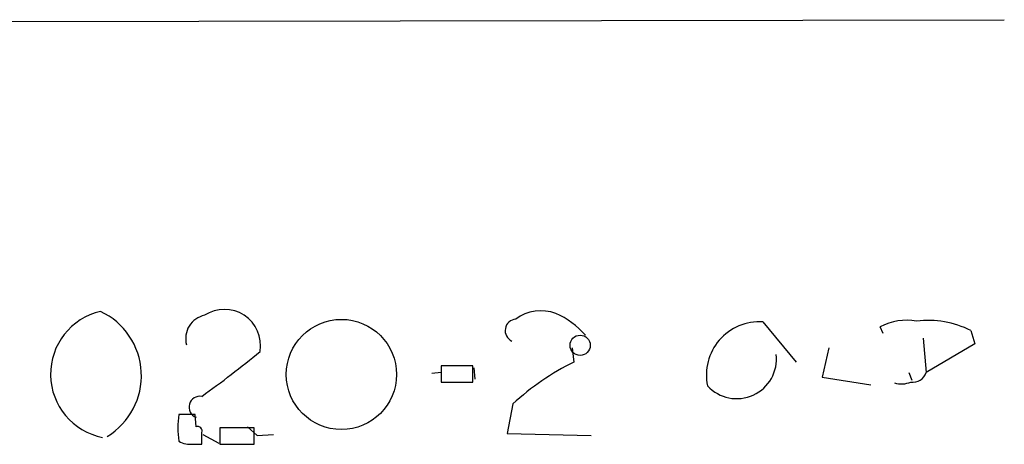
# Model space of a CAD drawing. Extents: x 4 to 44863, y -43954 to 931.
# Drawn here: x 98 to 186, y 889 to 926 of the extents above; entities that cross this region are included whole.
import ezdxf

# ---------------------------------------------------------------- set-up
doc = ezdxf.new("R2010")
doc.units = 0
doc.header["$MEASUREMENT"] = 0
doc.layers.add('MAIN', color=5, linetype='CONTINUOUS')

msp = doc.modelspace()

# ---------------------------------------------------------------- linework, layer by layer
at = {"layer": 'MAIN'}
for p, q in [((82.6347, 926.0839), (185.5893, 926.2533)), ((164.1687, 899.4139), (167.132, 895.8579)), ((174.8367, 898.3979), (174.5827, 898.9906)), ((182.626, 898.6519), (182.9647, 897.4666)), ((178.3927, 897.9746), (178.6467, 894.9266)), ((182.9647, 897.4666), (178.6467, 894.9266)), ((147.2353, 897.1279), (147.4047, 895.8579)), ((170.0107, 897.1279), (169.418, 894.5033)), ((138.43, 895.5193), (135.636, 895.5193)), ((135.636, 895.5193), (135.636, 894.0799)), ((138.43, 894.0799), (138.43, 895.5193)), ((135.636, 894.9266), (134.7893, 894.8419)), ((138.5147, 895.3499), (138.5993, 894.3339)), ((177.1227, 894.9266), (177.3767, 894.2493)), ((135.636, 894.0799), (138.43, 894.0799)), ((169.418, 894.5033), (173.736, 893.8259)), ((141.986, 892.1326), (141.478, 889.5079)), ((113.792, 891.2013), (112.3527, 891.2013)), ((113.8767, 890.1006), (113.792, 891.2013)), ((114.3847, 888.5766), (114.3847, 889.5926)), ((114.4693, 889.4233), (115.9087, 888.6613)), ((119.0413, 890.0159), (115.9933, 890.0159)), ((115.9933, 890.0159), (115.9933, 888.5766)), ((118.4487, 890.1006), (119.2953, 889.3386)), ((119.0413, 888.5766), (119.0413, 890.0159)), ((119.2953, 889.3386), (120.7347, 889.4233)), ((141.478, 889.5079), (148.9287, 889.3386)), ((113.6227, 888.5766), (114.3847, 888.5766)), ((115.9933, 888.5766), (119.0413, 888.5766))]:
    msp.add_line(p, q, dxfattribs=at)
msp.add_circle((126.7753, 894.7521), 4.8926, dxfattribs=at)
at = {"layer": 'MAIN', "color": 5}
msp.add_circle((147.9549, 897.3396), 0.8988, dxfattribs=at)
at = {"layer": 'MAIN'}
for centre, radius, start, end in [((106.6759, 894.7752), 5.7121, 102.803955, 258.93183), ((102.7136, 894.6397), 6.3107, 301.41235, 64.705128), ((115.0596, 897.9433), 2.1058, 101.529778, 195.461776), ((116.3979, 897.3355), 3.1984, 350.167189, 123.369103), ((144.4996, 896.5504), 3.8503, 70.324054, 125.935034), ((142.6849, 893.24), 7.6017, 41.014478, 65.841366), ((142.323, 898.6504), 1.0209, 94.663434, 245.603883), ((163.8526, 894.7256), 4.6989, 86.142775, 192.091691), ((176.9532, 894.4197), 5.149, 80.534202, 117.411563), ((178.7695, 890.8478), 8.705, 63.703106, 96.394488), ((62.3175, 965.7254), 89.5972, 305.529716, 309.699974), ((161.8507, 896.1317), 3.5265, 222.675227, 6.571826), ((157.6306, 875.1801), 23.0682, 116.314016, 132.702342), ((177.4864, 895.276), 1.2118, 260.768539, 343.241427), ((176.454, 896.0518), 2.1426, 253.701609, 293.024077), ((114.2274, 891.8522), 0.9705, 80.672582, 248.815829), ((119.465, 890.0159), 7.2104, 170.537547, 189.461669), ((114.0248, 889.7407), 0.3892, 337.632677, 112.367323), ((113.3123, 890.3265), 1.7772, 237.320367, 280.058591)]:
    msp.add_arc(centre, radius, start, end, dxfattribs=at)

doc.saveas('drawing.dxf')
